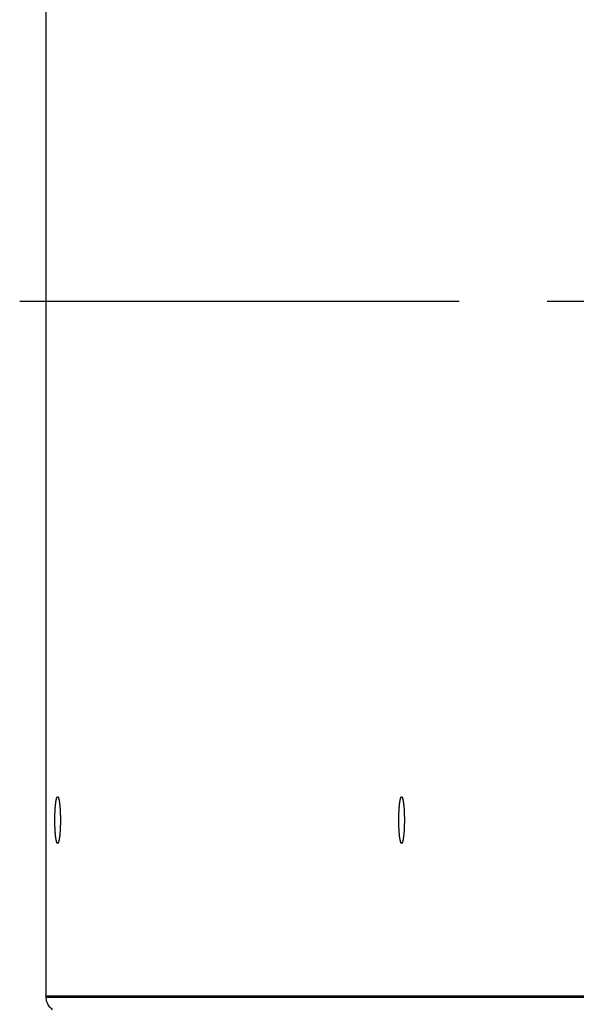
# Model space of a CAD drawing. Extents: x 7841 to 13283, y -2756 to 1975.
# Drawn here: x 12438 to 12502, y -1372 to -1260 of the extents above; entities that cross this region are included whole.
import ezdxf

# ---------------------------------------------------------------- set-up
doc = ezdxf.new("R2010")
doc.units = 0
doc.header["$LTSCALE"] = 5
doc.linetypes.add('AUSGEZOGEN', pattern=[0])
doc.linetypes.add('MLA3', pattern=[15, 10, -2, 1, -2])
doc.layers.add('SPS', color=1, linetype='MLA3')
doc.layers.add('VLB', color=7, linetype='AUSGEZOGEN')

msp = doc.modelspace()

# ---------------------------------------------------------------- linework, layer by layer
at = {"layer": 'SPS'}
msp.add_line((12438.38266741616, -1292.258543928408), (13282.89204582036, -1292.258543928408), dxfattribs=at)
at = {"layer": 'VLB'}
for p, q in [((12441.39266741696, -1371.258543928408), (12441.39266741696, -1213.129214748008)), ((12441.39266741696, -1371.387873108708), (12441.39266741696, -1213.258543928408)), ((12441.39266741696, -1371.258543928408), (12562.13735661827, -1371.258543928408)), ((12441.39266741696, -1371.387873108708), (12562.13735661827, -1371.387873108708))]:
    msp.add_line(p, q, dxfattribs=at)
for points, start_tangent, end_tangent in [([(12442.38471029236, -1351.258543928408), (12442.38497227236, -1351.150454175308), (12442.38575777606, -1351.042544327008), (12442.38706549627, -1350.934993988708), (12442.38889325636, -1350.827982167308), (12442.39123801426, -1350.721686973508), (12442.39409586717, -1350.616285325108), (12442.39746205867, -1350.511952652808), (12442.40133098586, -1350.408862607908), (12442.40569620956, -1350.307186773808), (12442.41055046406, -1350.207094379808), (12442.41588567007, -1350.108752019708), (12442.42169294757, -1350.012323374908), (12442.42796263106, -1349.917968941108), (12442.43468428506, -1349.825845762108), (12442.44184672217, -1349.736107167908), (12442.44943802126, -1349.648902519308), (12442.45744554726, -1349.564376960108), (12442.46585597256, -1349.482671174508), (12442.47465529867, -1349.403921153908), (12442.48382888006, -1349.328257969908), (12442.49336144827, -1349.255807556308), (12442.50323713727, -1349.186690499808), (12442.51343950986, -1349.121021838908), (12442.52395158516, -1349.058910872508), (12442.53475586707, -1349.000460978308), (12442.54583437277, -1348.945769440308), (12442.55716866317, -1348.894927287208), (12442.56873987356, -1348.848019140708), (12442.58052874466, -1348.805123074808), (12442.59251565527, -1348.766310485908), (12442.60468065416, -1348.731645973508), (12442.61700349396, -1348.701187233408), (12442.62946366447, -1348.674984961108), (12442.64204042717, -1348.653082767808), (12442.65471284897, -1348.635517107408), (12442.66745983817, -1348.622317216308), (12442.68026017847, -1348.613505064408), (12442.69309256507, -1348.609095318708), (12442.69951410226, -1348.608553584208)], (0, 1), (1, 0)), ([(12442.39251920396, -1350.671965544208), (12442.39561691266, -1350.567045178108), (12442.39922042827, -1350.463275743408), (12442.40332375297, -1350.360829954208), (12442.40792005737, -1350.259878321208), (12442.41300169117, -1350.160588868708), (12442.41856019666, -1350.063126853908), (12442.42458632226, -1349.967654492908), (12442.43107003796, -1349.874330689908), (12442.43800055236, -1349.783310773308), (12442.44536633016, -1349.694746236708), (12442.45315511197, -1349.608784487008), (12442.46135393386, -1349.525568599108), (12442.46994914996, -1349.445237077608), (12442.47892645426, -1349.367923626408), (12442.48827090487, -1349.293756926108), (12442.49796694897, -1349.222860419908), (12442.50799844847, -1349.155352108008), (12442.51834870677, -1349.091344351308), (12442.52900049707, -1349.030943684408), (12442.53993609036, -1348.974250638208), (12442.55113728557, -1348.921359572908), (12442.56258543937, -1348.872358520208), (12442.57426149736, -1348.827329037608), (12442.58614602597, -1348.786346072308), (12442.59821924446, -1348.749477836408), (12442.61046105836, -1348.716785693308), (12442.62285109227, -1348.688324056008), (12442.63536872416, -1348.664140296008), (12442.64799311967, -1348.644274664808), (12442.66070326687, -1348.628760226808), (12442.67347801077, -1348.617622804308), (12442.68629608917, -1348.610880934308), (12442.69913616776, -1348.608545838108), (12442.69951400646, -1348.608544036708)], (0.02695412809768255, 0.9996366714854422), (0.9999998855258997, -0.0004784853057352057)), ([(12442.69951400646, -1348.608544036708), (12442.70574700976, -1348.609070998008)], (0.9999998855249774, -0.0004784872331444115), (0.9863421337630489, -0.164709426456885)), ([(12442.69951410226, -1348.608553584208), (12442.70574818107, -1348.609063835508)], (1, 0), (0.9866026875271285, -0.1631414630443385)), ([(12442.70574700976, -1348.609070998008), (12442.71197687526, -1348.610621402208), (12442.72479683976, -1348.617104172008), (12442.73757472367, -1348.627983357508), (12442.75028925937, -1348.643240851608), (12442.76291928487, -1348.662851259508), (12442.77544377877, -1348.686781941708), (12442.78784189506, -1348.714993068008), (12442.80009299856, -1348.747437683608), (12442.81217669836, -1348.784061787708), (12442.82407288246, -1348.824804423208), (12442.83576175076, -1348.869597777808), (12442.84722384826, -1348.918367297608), (12442.85844009747, -1348.971031810508), (12442.86939182997, -1349.027503661508), (12442.88006081786, -1349.087688858808), (12442.89042930346, -1349.151487230208), (12442.90048002966, -1349.218792589508), (12442.91019626787, -1349.289492913608), (12442.91956184636, -1349.363470528808), (12442.92856117717, -1349.440602306608), (12442.93717928166, -1349.520759868908), (12442.94540181597, -1349.603809801208), (12442.95321509447, -1349.689613875208), (12442.96060611267, -1349.778029278408), (12442.96756256896, -1349.868908852208), (12442.97407288496, -1349.962101336308), (12442.98012622507, -1350.057451621308), (12442.98571251396, -1350.154801005808), (12442.99082245387, -1350.253987461508), (12442.99544753976, -1350.354845902308), (12442.99958007367, -1350.457208459308), (12443.00321317737, -1350.560904760108), (12443.00634080396, -1350.665762212508), (12443.00895774766, -1350.771606291508), (12443.01105965306, -1350.878260830108), (12443.01264302167, -1350.985548312408), (12443.01370521807, -1351.093290169008), (12443.01424447427, -1351.201307074208), (12443.01431769197, -1351.255362497608)], (0.9863421339076583, -0.1647094255909084), (0.000142616936635587, -0.9999999898302047)), ([(12442.70574818107, -1348.609063835508), (12442.70593563957, -1348.609095318708), (12442.71876802616, -1348.613505064408), (12442.73156836646, -1348.622317216308), (12442.74431535557, -1348.635517107408), (12442.75698777747, -1348.653082767808), (12442.76956454006, -1348.674984961108), (12442.78202471066, -1348.701187233408), (12442.79434755047, -1348.731645973508), (12442.80651254937, -1348.766310485908), (12442.81849945997, -1348.805123074808), (12442.83028833106, -1348.848019140708), (12442.84185954147, -1348.894927287208), (12442.85319383187, -1348.945769440308), (12442.86427233757, -1349.000460978308), (12442.87507661946, -1349.058910872508), (12442.88558869476, -1349.121021838908), (12442.89579106736, -1349.186690499808), (12442.90566675636, -1349.255807556308), (12442.91519932447, -1349.328257969908), (12442.92437290596, -1349.403921153908), (12442.93317223206, -1349.482671174508), (12442.94158265736, -1349.564376960108), (12442.94959018337, -1349.648902519308), (12442.95718148236, -1349.736107167908), (12442.96434391956, -1349.825845762108), (12442.97106557357, -1349.917968941108), (12442.97733525696, -1350.012323374908), (12442.98314253457, -1350.108752019708), (12442.98847774056, -1350.207094379808), (12442.99333199507, -1350.307186773808), (12442.99769721866, -1350.408862607908), (12443.00156614597, -1350.511952652808), (12443.00493233747, -1350.616285325108), (12443.00779019036, -1350.721686973508), (12443.01013494826, -1350.827982167308), (12443.01196270826, -1350.934993988708), (12443.01327042856, -1351.042544327008), (12443.01405593226, -1351.150454175308), (12443.01431785497, -1351.256944960108)], (0.9866026868198304, -0.1631414673217436), (7.165055764964413e-05, -0.9999999974330988)), ([(12481.51351713196, -1351.258543928408), (12481.51377911196, -1351.150454175308), (12481.51456461567, -1351.042544327008), (12481.51587233596, -1350.934993988708), (12481.51770009597, -1350.827982167308), (12481.52004485386, -1350.721686973508), (12481.52290270677, -1350.616285325108), (12481.52626889827, -1350.511952652808), (12481.53013782547, -1350.408862607908), (12481.53450304917, -1350.307186773808), (12481.53935730366, -1350.207094379808), (12481.54469250967, -1350.108752019708), (12481.55049978716, -1350.012323374908), (12481.55676947067, -1349.917968941108), (12481.56349112467, -1349.825845762108), (12481.57065356176, -1349.736107167908), (12481.57824486087, -1349.648902519308), (12481.58625238686, -1349.564376960108), (12481.59466281216, -1349.482671174508), (12481.60346213826, -1349.403921153908), (12481.61263571967, -1349.328257969908), (12481.62216828786, -1349.255807556308), (12481.63204397686, -1349.186690499808), (12481.64224634946, -1349.121021838908), (12481.65275842477, -1349.058910872508), (12481.66356270666, -1349.000460978308), (12481.67464121236, -1348.945769440308), (12481.68597550277, -1348.894927287208), (12481.69754671316, -1348.848019140708), (12481.70933558427, -1348.805123074808), (12481.72132249486, -1348.766310485908), (12481.73348749377, -1348.731645973508), (12481.74581033357, -1348.701187233408), (12481.75827050416, -1348.674984961108), (12481.77084726677, -1348.653082767808), (12481.78351968867, -1348.635517107408), (12481.79626667776, -1348.622317216308), (12481.80906701806, -1348.613505064408), (12481.82189940467, -1348.609095318708), (12481.82832094187, -1348.608553584208)], (0, 1), (1, 0)), ([(12481.52132604356, -1350.671965544208), (12481.52442375226, -1350.567045178108), (12481.52802726786, -1350.463275743408), (12481.53213059256, -1350.360829954208), (12481.53672689696, -1350.259878321208), (12481.54180853087, -1350.160588868708), (12481.54736703636, -1350.063126853908), (12481.55339316187, -1349.967654492908), (12481.55987687756, -1349.874330689908), (12481.56680739197, -1349.783310773308), (12481.57417316976, -1349.694746236708), (12481.58196195156, -1349.608784487008), (12481.59016077346, -1349.525568599108), (12481.59875598957, -1349.445237077608), (12481.60773329387, -1349.367923626408), (12481.61707774446, -1349.293756926108), (12481.62677378856, -1349.222860419908), (12481.63680528806, -1349.155352108008), (12481.64715554636, -1349.091344351308), (12481.65780733667, -1349.030943684408), (12481.66874292996, -1348.974250638208), (12481.67994412516, -1348.921359572908), (12481.69139227896, -1348.872358520208), (12481.70306833697, -1348.827329037608), (12481.71495286556, -1348.786346072308), (12481.72702608407, -1348.749477836408), (12481.73926789797, -1348.716785693308), (12481.75165793187, -1348.688324056008), (12481.76417556377, -1348.664140296008), (12481.77679995927, -1348.644274664808), (12481.78951010646, -1348.628760226808), (12481.80228485036, -1348.617622804308), (12481.81510292886, -1348.610880934308), (12481.82794300736, -1348.608545838108), (12481.82832084606, -1348.608544036708)], (0.02695412809768255, 0.9996366714854422), (0.9999998855260127, -0.0004784850692695157)), ([(12481.82832084606, -1348.608544036708), (12481.83455384937, -1348.609070998008)], (0.9999998855249738, -0.0004784872407906063), (0.9863421337630489, -0.164709426456885)), ([(12481.82832094187, -1348.608553584208), (12481.83455502066, -1348.609063835508)], (1, 0), (0.9866026875271285, -0.1631414630443385)), ([(12481.83455384937, -1348.609070998008), (12481.84078371487, -1348.610621402208), (12481.85360367937, -1348.617104172008), (12481.86638156326, -1348.627983357508), (12481.87909609896, -1348.643240851608), (12481.89172612446, -1348.662851259508), (12481.90425061837, -1348.686781941708), (12481.91664873467, -1348.714993068008), (12481.92889983816, -1348.747437683608), (12481.94098353797, -1348.784061787708), (12481.95287972207, -1348.824804423208), (12481.96456859037, -1348.869597777808), (12481.97603068787, -1348.918367297608), (12481.98724693706, -1348.971031810508), (12481.99819866956, -1349.027503661508), (12482.00886765747, -1349.087688858808), (12482.01923614317, -1349.151487230208), (12482.02928686926, -1349.218792589508), (12482.03900310746, -1349.289492913608), (12482.04836868597, -1349.363470528808), (12482.05736801677, -1349.440602306608), (12482.06598612127, -1349.520759868908), (12482.07420865557, -1349.603809801208), (12482.08202193406, -1349.689613875208), (12482.08941295226, -1349.778029278408), (12482.09636940857, -1349.868908852208), (12482.10287972467, -1349.962101336308), (12482.10893306466, -1350.057451621308), (12482.11451935356, -1350.154801005808), (12482.11962929347, -1350.253987461508), (12482.12425437936, -1350.354845902308), (12482.12838691326, -1350.457208459308), (12482.13202001696, -1350.560904760108), (12482.13514764357, -1350.665762212508), (12482.13776458726, -1350.771606291508), (12482.13986649266, -1350.878260830108), (12482.14144986126, -1350.985548312408), (12482.14251205766, -1351.093290169008), (12482.14305131387, -1351.201307074208), (12482.14312453157, -1351.255362497608)], (0.9863421339735969, -0.1647094251960443), (0.0001426169366302991, -0.9999999898302047)), ([(12481.83455502066, -1348.609063835508), (12481.83474247916, -1348.609095318708), (12481.84757486577, -1348.613505064408), (12481.86037520607, -1348.622317216308), (12481.87312219516, -1348.635517107408), (12481.88579461706, -1348.653082767808), (12481.89837137967, -1348.674984961108), (12481.91083155026, -1348.701187233408), (12481.92315439006, -1348.731645973508), (12481.93531938897, -1348.766310485908), (12481.94730629956, -1348.805123074808), (12481.95909517066, -1348.848019140708), (12481.97066638106, -1348.894927287208), (12481.98200067147, -1348.945769440308), (12481.99307917717, -1349.000460978308), (12482.00388345907, -1349.058910872508), (12482.01439553437, -1349.121021838908), (12482.02459790697, -1349.186690499808), (12482.03447359597, -1349.255807556308), (12482.04400616416, -1349.328257969908), (12482.05317974557, -1349.403921153908), (12482.06197907167, -1349.482671174508), (12482.07038949697, -1349.564376960108), (12482.07839702296, -1349.648902519308), (12482.08598832196, -1349.736107167908), (12482.09315075917, -1349.825845762108), (12482.09987241316, -1349.917968941108), (12482.10614209667, -1350.012323374908), (12482.11194937416, -1350.108752019708), (12482.11728458017, -1350.207094379808), (12482.12213883466, -1350.307186773808), (12482.12650405827, -1350.408862607908), (12482.13037298556, -1350.511952652808), (12482.13373917706, -1350.616285325108), (12482.13659702997, -1350.721686973508), (12482.13894178786, -1350.827982167308), (12482.14076954787, -1350.934993988708), (12482.14207726817, -1351.042544327008), (12482.14286277186, -1351.150454175308), (12482.14312469456, -1351.256944960008)], (0.9866026869434484, -0.1631414665741604), (7.16505576522992e-05, -0.9999999974330989)), ([(12442.69951419816, -1353.908543820008), (12442.68705132927, -1353.906466454608), (12442.67423136477, -1353.899983684808), (12442.66145348096, -1353.889104499208), (12442.64873894516, -1353.873847005108), (12442.63610891967, -1353.854236597208), (12442.62358442587, -1353.830305915008), (12442.61118630947, -1353.802094788808), (12442.59893520606, -1353.769650173208), (12442.58685150617, -1353.733026069008), (12442.57495532216, -1353.692283433608), (12442.56326645386, -1353.647490078908), (12442.55180435636, -1353.598720559108), (12442.54058810716, -1353.546056046308), (12442.52963637457, -1353.489584195308), (12442.51896738676, -1353.429398997908), (12442.50859890107, -1353.365600626508), (12442.49854817496, -1353.298295267208), (12442.48883193676, -1353.227594943108), (12442.47946635816, -1353.153617327908), (12442.47046702747, -1353.076485550108), (12442.46184892287, -1352.996327987808), (12442.45362638867, -1352.913278055508), (12442.44581311016, -1352.827473981508), (12442.43842209196, -1352.739058578308), (12442.43146563567, -1352.648179004608), (12442.42495531957, -1352.554986520408), (12442.41890197946, -1352.459636235508), (12442.41331569057, -1352.362286850908), (12442.40820575066, -1352.263100395208), (12442.40358066486, -1352.162241954408), (12442.39944813096, -1352.059879397408), (12442.39581502727, -1351.956183096608), (12442.39268740066, -1351.851325644308), (12442.39007045687, -1351.745481565308), (12442.38796855147, -1351.638827026608), (12442.38638518297, -1351.531539544308), (12442.38532298656, -1351.423797687708), (12442.38478373026, -1351.315780782508), (12442.38476831167, -1351.207668612308), (12442.38527675637, -1351.099641118908), (12442.38630821807, -1350.991878103708), (12442.38786098016, -1350.884558927308), (12442.38993245797, -1350.777862212108), (12442.39251920396, -1350.671965544208)], (-0.9999998855260519, 0.0004784849873219886), (0.02695412810599613, 0.9996366714852181)), ([(12481.82832103776, -1353.908543820008), (12481.81585816887, -1353.906466454608), (12481.80303820437, -1353.899983684808), (12481.79026032057, -1353.889104499208), (12481.77754578476, -1353.873847005108), (12481.76491575926, -1353.854236597208), (12481.75239126547, -1353.830305915008), (12481.73999314907, -1353.802094788808), (12481.72774204567, -1353.769650173208), (12481.71565834577, -1353.733026069008), (12481.70376216176, -1353.692283433608), (12481.69207329347, -1353.647490078908), (12481.68061119597, -1353.598720559108), (12481.66939494677, -1353.546056046308), (12481.65844321416, -1353.489584195308), (12481.64777422637, -1353.429398997908), (12481.63740574066, -1353.365600626508), (12481.62735501456, -1353.298295267208), (12481.61763877637, -1353.227594943108), (12481.60827319777, -1353.153617327908), (12481.59927386706, -1353.076485550108), (12481.59065576247, -1352.996327987808), (12481.58243322826, -1352.913278055508), (12481.57461994977, -1352.827473981508), (12481.56722893157, -1352.739058578308), (12481.56027247526, -1352.648179004608), (12481.55376215916, -1352.554986520408), (12481.54770881906, -1352.459636235508), (12481.54212253017, -1352.362286850908), (12481.53701259027, -1352.263100395208), (12481.53238750446, -1352.162241954408), (12481.52825497057, -1352.059879397408), (12481.52462186687, -1351.956183096608), (12481.52149424026, -1351.851325644308), (12481.51887729646, -1351.745481565308), (12481.51677539117, -1351.638827026608), (12481.51519202257, -1351.531539544308), (12481.51412982617, -1351.423797687708), (12481.51359056996, -1351.315780782508), (12481.51357515126, -1351.207668612308), (12481.51408359596, -1351.099641118908), (12481.51511505766, -1350.991878103708), (12481.51666781976, -1350.884558927308), (12481.51873929756, -1350.777862212108), (12481.52132604356, -1350.671965544208)], (-0.9999998855260519, 0.0004784849872785507), (0.02695412807565174, 0.9996366714860362)), ([(12442.69951410226, -1353.908534272508), (12442.69309256507, -1353.907992538108), (12442.68026017847, -1353.903582792308), (12442.66745983817, -1353.894770640508), (12442.65471284897, -1353.881570749408), (12442.64204042717, -1353.864005089008), (12442.62946366447, -1353.842102895708), (12442.61700349396, -1353.815900623408), (12442.60468065416, -1353.785441883308), (12442.59251565527, -1353.750777370908), (12442.58052874466, -1353.711964781908), (12442.56873987356, -1353.669068716108), (12442.55716866317, -1353.622160569608), (12442.54583437277, -1353.571318416508), (12442.53475586707, -1353.516626878508), (12442.52395158516, -1353.458176984208), (12442.51343950986, -1353.396066017908), (12442.50323713727, -1353.330397356908), (12442.49336144827, -1353.261280300408), (12442.48382888006, -1353.188829886908), (12442.47465529867, -1353.113166702908), (12442.46585597256, -1353.034416682308), (12442.45744554726, -1352.952710896708), (12442.44943802126, -1352.868185337508), (12442.44184672217, -1352.780980688908), (12442.43468428506, -1352.691242094608), (12442.42796263106, -1352.599118915708), (12442.42169294757, -1352.504764481908), (12442.41588567007, -1352.408335837008), (12442.41055046406, -1352.309993477008), (12442.40569620956, -1352.209901083008), (12442.40133098586, -1352.108225248908), (12442.39746205867, -1352.005135204008), (12442.39409586717, -1351.900802531708), (12442.39123801426, -1351.795400883308), (12442.38889325636, -1351.689105689508), (12442.38706549627, -1351.582093868108), (12442.38575777606, -1351.474543529808), (12442.38497227236, -1351.366633681508), (12442.38471029236, -1351.258543928408)], (-1, 0), (0, 1)), ([(12443.00646699336, -1351.846678050208), (12443.00341129196, -1351.950042678608), (12442.99980777637, -1352.053812113308), (12442.99570445166, -1352.156257902508), (12442.99110814726, -1352.257209535508), (12442.98602651336, -1352.356498988108), (12442.98046800787, -1352.453961002808), (12442.97444188236, -1352.549433363808), (12442.96795816666, -1352.642757166808), (12442.96102765227, -1352.733777083408), (12442.95366187437, -1352.822341620008), (12442.94587309266, -1352.908303369708), (12442.93767427067, -1352.991519257608), (12442.92907905467, -1353.071850779108), (12442.92010175037, -1353.149164230308), (12442.91075729976, -1353.223330930608), (12442.90106125567, -1353.294227436808), (12442.89102975617, -1353.361735748808), (12442.88067949787, -1353.425743505508), (12442.87002770757, -1353.486144172408), (12442.85909211426, -1353.542837218508), (12442.84789091906, -1353.595728283908), (12442.83644276526, -1353.644729336508), (12442.82476670726, -1353.689758819108), (12442.81288217867, -1353.730741784408), (12442.80080896007, -1353.767610020308), (12442.78856714626, -1353.800302163408), (12442.77617711237, -1353.828763800708), (12442.76365948046, -1353.852947560708), (12442.75103508486, -1353.872813191908), (12442.73832493776, -1353.888327629908), (12442.72555019386, -1353.899465052408), (12442.71273211536, -1353.906206922408), (12442.69989203686, -1353.908542018608), (12442.69951419816, -1353.908543820008)], (-0.027029222804594, -0.9996346438147189), (-0.9999998855259971, 0.0004784851020333557)), ([(12443.00642513307, -1351.848224365908), (12443.00493233747, -1351.900802531708), (12443.00156614597, -1352.005135204008), (12442.99769721866, -1352.108225248908), (12442.99333199507, -1352.209901083008), (12442.98847774056, -1352.309993477008), (12442.98314253457, -1352.408335837008), (12442.97733525696, -1352.504764481908), (12442.97106557357, -1352.599118915708), (12442.96434391956, -1352.691242094608), (12442.95718148236, -1352.780980688908), (12442.94959018337, -1352.868185337508), (12442.94158265736, -1352.952710896708), (12442.93317223206, -1353.034416682308), (12442.92437290596, -1353.113166702908), (12442.91519932447, -1353.188829886908), (12442.90566675636, -1353.261280300408), (12442.89579106736, -1353.330397356908), (12442.88558869476, -1353.396066017908), (12442.87507661946, -1353.458176984208), (12442.86427233757, -1353.516626878508), (12442.85319383187, -1353.571318416508), (12442.84185954147, -1353.622160569608), (12442.83028833106, -1353.669068716108), (12442.81849945997, -1353.711964781908), (12442.80651254937, -1353.750777370908), (12442.79434755047, -1353.785441883308), (12442.78202471066, -1353.815900623408), (12442.76956454006, -1353.842102895708), (12442.75698777747, -1353.864005089008), (12442.74431535557, -1353.881570749408), (12442.73156836646, -1353.894770640508), (12442.71876802616, -1353.903582792308), (12442.70593563957, -1353.907992538108), (12442.69951410226, -1353.908534272508)], (-0.02710397547847978, -0.9996326197725152), (-1, 0)), ([(12443.00646700187, -1351.846678050508), (12443.00642513307, -1351.848224365908)], (-0.02702927278139026, -0.99963464246339), (-0.02710400322203499, -0.9996326190202778)), ([(12443.00650900066, -1351.845122312508), (12443.00646699336, -1351.846678050208)], (-0.02695410569467469, -0.9996366720895149), (-0.0270292168062551, -0.9996346439769085)), ([(12443.00650900906, -1351.845122316908), (12443.00646700187, -1351.846678050508)], (-0.02695411246993009, -0.9996366719068275), (-0.02702922725168408, -0.9996346436944735)), ([(12443.00716338996, -1351.820302437208), (12443.00650900066, -1351.845122312508)], (-0.02575976513000855, -0.9996681621920581), (-0.02695412930530183, -0.99963667145288)), ([(12443.00716339027, -1351.820302437208), (12443.00650900906, -1351.845122316908)], (-0.02575927823403508, -0.9996681747384286), (-0.02695409855605236, -0.9996366722820001)), ([(12443.01430346277, -1351.283936891108), (12443.01425989287, -1351.309419244508), (12443.01375144826, -1351.417446737808), (12443.01271998647, -1351.525209753108), (12443.01116722446, -1351.632528929408), (12443.00909574657, -1351.739225644608), (12443.00716338996, -1351.820302437208)], (-0.001138552006066132, -0.9999993518494547), (-0.02575976565644711, -0.9996681621784925)), ([(12443.01430346277, -1351.283936891108), (12443.01405593226, -1351.366633681508), (12443.01327042856, -1351.474543529808), (12443.01196270826, -1351.582093868108), (12443.01013494826, -1351.689105689508), (12443.00779019036, -1351.795400883308), (12443.00716339027, -1351.820302437208)], (-0.001138177084528958, -0.9999993522762525), (-0.02575927797327241, -0.999668174745148)), ([(12443.01431791886, -1351.258543924508), (12443.01430346277, -1351.283936891108)], (-2.756668251527752e-08, -0.9999999999999998), (-0.001138551242430399, -0.9999993518503242)), ([(12443.01431791226, -1351.258543928408), (12443.01430346277, -1351.283936891108)], (0, -1), (-0.001138176935398834, -0.9999993522764222)), ([(12443.01431769197, -1351.255362497608), (12443.01431786157, -1351.256944960108)], (0.0001426258111673367, -0.999999989828939), (7.166046570382103e-05, -0.9999999974323889)), ([(12443.01431786157, -1351.256944960108), (12443.01431791886, -1351.258543924508)], (7.167138912264842e-05, -0.9999999974316061), (0, -1)), ([(12443.01431785497, -1351.256944960108), (12443.01431791226, -1351.258543928408)], (7.167121431091754e-05, -0.9999999974316185), (0, -1)), ([(12481.82832094187, -1353.908534272508), (12481.82189940467, -1353.907992538108), (12481.80906701806, -1353.903582792308), (12481.79626667776, -1353.894770640508), (12481.78351968867, -1353.881570749408), (12481.77084726677, -1353.864005089008), (12481.75827050416, -1353.842102895708), (12481.74581033357, -1353.815900623408), (12481.73348749377, -1353.785441883308), (12481.72132249486, -1353.750777370908), (12481.70933558427, -1353.711964781908), (12481.69754671316, -1353.669068716108), (12481.68597550277, -1353.622160569608), (12481.67464121236, -1353.571318416508), (12481.66356270666, -1353.516626878508), (12481.65275842477, -1353.458176984208), (12481.64224634946, -1353.396066017908), (12481.63204397686, -1353.330397356908), (12481.62216828786, -1353.261280300408), (12481.61263571967, -1353.188829886908), (12481.60346213826, -1353.113166702908), (12481.59466281216, -1353.034416682308), (12481.58625238686, -1352.952710896708), (12481.57824486087, -1352.868185337508), (12481.57065356176, -1352.780980688908), (12481.56349112467, -1352.691242094608), (12481.55676947067, -1352.599118915708), (12481.55049978716, -1352.504764481908), (12481.54469250967, -1352.408335837008), (12481.53935730366, -1352.309993477008), (12481.53450304917, -1352.209901083008), (12481.53013782547, -1352.108225248908), (12481.52626889827, -1352.005135204008), (12481.52290270677, -1351.900802531708), (12481.52004485386, -1351.795400883308), (12481.51770009597, -1351.689105689508), (12481.51587233596, -1351.582093868108), (12481.51456461567, -1351.474543529808), (12481.51377911196, -1351.366633681508), (12481.51351713196, -1351.258543928408)], (-1, 0), (0, 1)), ([(12482.13527383297, -1351.846678050108), (12482.13221813157, -1351.950042678608), (12482.12861461597, -1352.053812113308), (12482.12451129127, -1352.156257902508), (12482.11991498687, -1352.257209535508), (12482.11483335296, -1352.356498988108), (12482.10927484747, -1352.453961002808), (12482.10324872196, -1352.549433363808), (12482.09676500627, -1352.642757166808), (12482.08983449186, -1352.733777083408), (12482.08246871407, -1352.822341620008), (12482.07467993227, -1352.908303369708), (12482.06648111027, -1352.991519257608), (12482.05788589426, -1353.071850779108), (12482.04890858996, -1353.149164230308), (12482.03956413937, -1353.223330930608), (12482.02986809527, -1353.294227436808), (12482.01983659577, -1353.361735748808), (12482.00948633747, -1353.425743505508), (12481.99883454716, -1353.486144172408), (12481.98789895387, -1353.542837218508), (12481.97669775867, -1353.595728283908), (12481.96524960487, -1353.644729336508), (12481.95357354686, -1353.689758819108), (12481.94168901827, -1353.730741784408), (12481.92961579967, -1353.767610020308), (12481.91737398587, -1353.800302163408), (12481.90498395196, -1353.828763800708), (12481.89246632007, -1353.852947560708), (12481.87984192446, -1353.872813191908), (12481.86713177737, -1353.888327629908), (12481.85435703347, -1353.899465052408), (12481.84153895497, -1353.906206922408), (12481.82869887647, -1353.908542018608), (12481.82832103776, -1353.908543820008)], (-0.02702922275614436, -0.999634643816029), (-0.9999998855259972, 0.000478485101695706)), ([(12482.13523197266, -1351.848224365908), (12482.13373917706, -1351.900802531708), (12482.13037298556, -1352.005135204008), (12482.12650405836, -1352.108225248908), (12482.12213883466, -1352.209901083008), (12482.11728458017, -1352.309993477008), (12482.11194937416, -1352.408335837008), (12482.10614209667, -1352.504764481908), (12482.09987241316, -1352.599118915708), (12482.09315075917, -1352.691242094608), (12482.08598832196, -1352.780980688908), (12482.07839702296, -1352.868185337508), (12482.07038949697, -1352.952710896708), (12482.06197907167, -1353.034416682308), (12482.05317974557, -1353.113166702908), (12482.04400616416, -1353.188829886908), (12482.03447359597, -1353.261280300408), (12482.02459790697, -1353.330397356908), (12482.01439553437, -1353.396066017908), (12482.00388345907, -1353.458176984208), (12481.99307917717, -1353.516626878508), (12481.98200067147, -1353.571318416508), (12481.97066638106, -1353.622160569608), (12481.95909517066, -1353.669068716108), (12481.94730629956, -1353.711964781908), (12481.93531938897, -1353.750777370908), (12481.92315439006, -1353.785441883308), (12481.91083155026, -1353.815900623408), (12481.89837137967, -1353.842102895708), (12481.88579461706, -1353.864005089008), (12481.87312219516, -1353.881570749408), (12481.86037520607, -1353.894770640508), (12481.84757486577, -1353.903582792308), (12481.83474247916, -1353.907992538108), (12481.82832094187, -1353.908534272508)], (-0.02710397547847978, -0.9996326197725152), (-1, 0)), ([(12482.13527384146, -1351.846678050408), (12482.13523197266, -1351.848224365908)], (-0.02702927103468994, -0.9996346425106191), (-0.02710400322203499, -0.9996326190202778)), ([(12482.13531584026, -1351.845122312508), (12482.13527383297, -1351.846678050108)], (-0.02695410569467469, -0.9996366720895149), (-0.02702921854237665, -0.9996346439299654)), ([(12482.13531584866, -1351.845122316908), (12482.13527384146, -1351.846678050408)], (-0.02695411420123585, -0.9996366718601448), (-0.02702922725168408, -0.9996346436944735)), ([(12482.13597022957, -1351.820302437608), (12482.13531584026, -1351.845122312508)], (-0.02575976564859015, -0.999668162178695), (-0.02695412984791102, -0.9996366714382491)), ([(12482.13597022987, -1351.820302437608), (12482.13531584866, -1351.845122316908)], (-0.0257592786488926, -0.9996681747277387), (-0.02695409909866064, -0.9996366722673693)), ([(12482.14311030236, -1351.283936892908), (12482.14306673257, -1351.309419244508), (12482.14255828787, -1351.417446737808), (12482.14152682606, -1351.525209753108), (12482.13997406407, -1351.632528929408), (12482.13790258616, -1351.739225644608), (12482.13597022957, -1351.820302437608)], (-0.001138552195243926, -0.9999993518492394), (-0.02575976553255861, -0.999668162181685)), ([(12482.14311030236, -1351.283936892808), (12482.14286277186, -1351.366633681508), (12482.14207726817, -1351.474543529808), (12482.14076954787, -1351.582093868108), (12482.13894178786, -1351.689105689508), (12482.13659702997, -1351.795400883308), (12482.13597022987, -1351.820302437608)], (-0.0011381772737059, -0.999999352276037), (-0.02575927803567787, -0.9996681747435399)), ([(12482.14312475847, -1351.258543924508), (12482.14311030236, -1351.283936892908)], (-2.756668066975282e-08, -0.9999999999999997), (-0.001138551166207115, -0.9999993518504109)), ([(12482.14312475186, -1351.258543928408), (12482.14311030236, -1351.283936892808)], (0, -1), (-0.001138176859200621, -0.9999993522765089)), ([(12482.14312453157, -1351.255362497608), (12482.14312470116, -1351.256944960008)], (0.0001426258201802401, -0.9999999898289378), (7.166047023223609e-05, -0.9999999974323887)), ([(12482.14312470116, -1351.256944960008), (12482.14312475847, -1351.258543924508)], (7.167138464028569e-05, -0.9999999974316064), (0, -1)), ([(12482.14312469456, -1351.256944960008), (12482.14312475186, -1351.258543928408)], (7.167120534623638e-05, -0.9999999974316193), (0, -1)), ([(12442.13460718947, -1372.819947706808), (12441.91988671157, -1372.641280374708), (12441.73639226746, -1372.430852424508), (12441.58884626257, -1372.193980320408), (12441.48072922467, -1371.936819643208), (12441.41486185366, -1371.665833140208), (12441.39266741696, -1371.387873108708)], (-0.817505425270573, 0.575920897045054), (0, 1))]:
    msp.add_spline(points, degree=3, dxfattribs=dict(at, start_tangent=start_tangent, end_tangent=end_tangent))

doc.saveas('drawing.dxf')
